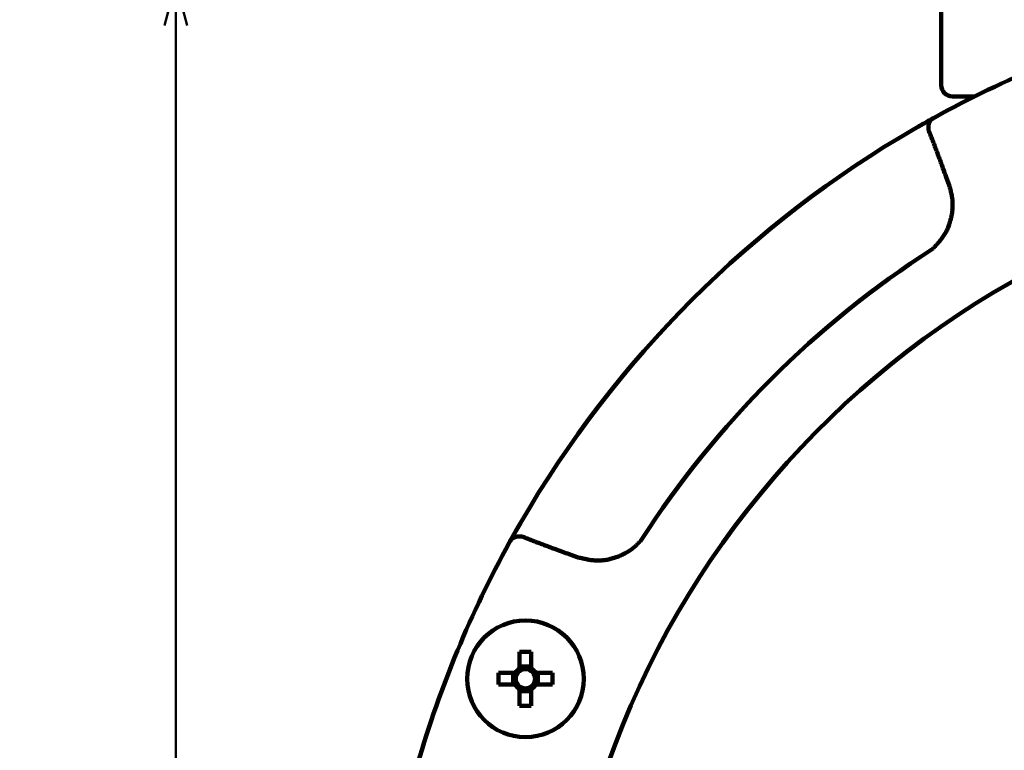
# Model space of a CAD drawing. Units: millimetres. Extents: x 0 to 420, y 0 to 297.
# Drawn here: x 57 to 92, y 171 to 197 of the extents above; entities that cross this region are included whole.
import ezdxf

# ---------------------------------------------------------------- set-up
doc = ezdxf.new("R2010")
doc.units = ezdxf.units.MM
doc.header["$LTSCALE"] = 0.18189
doc.layers.add('NoLayerName_002', color=7, linetype='Continuous')
doc.styles.get("Standard").update_dxf_attribs({"font": 'txt', "bigfont": 'extfont2'})
doc.dimstyles.get("Standard").update_dxf_attribs({"dimtxt": 2.5, "dimasz": 2.5, "dimexe": 1.25, "dimexo": 0.625, "dimtad": 1, "dimzin": 0, "dimdsep": 46, "dimtxsty": 'Standard', "dimcen": 2.5, "dimadec": 0, "dimazin": 0, "dimtfac": 0.75, "dimtmove": 0, "dimatfit": 3, "dimfxl": 1, "dimarcsym": 0})

# ---------------------------------------------------------------- blocks, each defined once
blk = doc.blocks.new('_OPEN30')
at = {"color": 0, "linetype": 'ByBlock', "lineweight": -2}
for p, q in [((-1, 0.267949), (0, 0)), ((0, 0), (-1, -0.267949)), ((0, 0), (-1, 0))]:
    blk.add_line(p, q, dxfattribs=at)
blk = doc.blocks.new('*D11')
at = {"layer": 'Defpoints', "color": 0}
for p in [(33.42, 242.664), (108.044, 242.664), (102.246, 81.464)]:
    blk.add_point(p, dxfattribs=at)
at = {"layer": 'NoLayerName_002', "color": 0, "linetype": 'Continuous', "lineweight": 50}
for p, q in [((107.794, 242.664), (30.67, 242.664)), ((33.42, 82.964), (33.42, 241.164)), ((101.996, 81.464), (30.67, 81.464))]:
    blk.add_line(p, q, dxfattribs=at)
at = {"layer": 'NoLayerName_002', "color": 0, "lineweight": 50, "xscale": 1.5, "yscale": 1.5, "zscale": 1.5}
for p, rotation in [((33.42, 242.664), 90), ((33.42, 81.464), 270)]:
    blk.add_blockref('_OPEN30', p, dxfattribs=dict(at, rotation=rotation))
at = {"layer": 'NoLayerName_002', "color": 0, "lineweight": 50, "insert": (30.546, 162.064), "char_height": 3, "attachment_point": 5, "rotation": 90}
blk.add_mtext('（403）', dxfattribs=at)
blk = doc.blocks.new('*D13')
at = {"layer": 'Defpoints', "color": 0}
for p in [(108.049, 197.864), (62.804, 121.464), (108.044, 121.464)]:
    blk.add_point(p, dxfattribs=at)
at = {"layer": 'NoLayerName_002', "color": 0, "linetype": 'Continuous', "lineweight": 50}
for p, q in [((107.799, 197.864), (60.054, 197.864)), ((62.804, 196.364), (62.804, 122.964)), ((107.794, 121.464), (60.054, 121.464))]:
    blk.add_line(p, q, dxfattribs=at)
at = {"layer": 'NoLayerName_002', "color": 0, "lineweight": 50, "xscale": 1.5, "yscale": 1.5, "zscale": 1.5}
for p, rotation in [((62.804, 197.864), 90.00000000000001), ((62.804, 121.464), 270)]:
    blk.add_blockref('_OPEN30', p, dxfattribs=dict(at, rotation=rotation))
at = {"layer": 'NoLayerName_002', "color": 0, "lineweight": 50, "insert": (60.273, 159.667), "char_height": 3, "attachment_point": 5, "rotation": 90}
blk.add_mtext('%%c191', dxfattribs=at)

msp = doc.modelspace()

# ---------------------------------------------------------------- linework, layer by layer
at = {"layer": 'NoLayerName_002', "color": 7, "linetype": 'Continuous', "lineweight": 100}
for p, q in [((89.844, 197.864), (89.844, 194.264)), ((91.027, 193.864), (90.244, 193.864)), ((88.904, 192.723), (89.614, 193.124)), ((89.595, 193.114), (89.614, 193.124)), ((74.606, 178.134), (74.985, 178.804)), ((74.584, 178.094), (74.595, 178.113)), ((74.948, 174.241), (74.948, 173.652)), ((75.36, 173.652), (75.36, 174.241)), ((75.36, 173.723), (74.948, 173.723)), ((74.79, 173.494), (74.201, 173.494)), ((74.719, 173.494), (74.719, 173.082)), ((76.108, 173.494), (75.518, 173.494)), ((75.59, 173.082), (75.59, 173.494)), ((74.201, 173.082), (74.79, 173.082)), ((74.948, 172.924), (74.948, 172.334)), ((75.36, 172.334), (75.36, 172.924)), ((75.518, 173.082), (76.108, 173.082)), ((74.948, 172.852), (75.36, 172.852))]:
    msp.add_line(p, q, dxfattribs=at)
at = {"layer": 'NoLayerName_002', "color": 8, "linetype": 'Continuous', "lineweight": 100}
for p, q in [((90.123, 190.728), (90.022, 191.007)), ((76.702, 177.686), (76.981, 177.586))]:
    msp.add_line(p, q, dxfattribs=at)
at = {"layer": 'NoLayerName_002', "color": 7, "linetype": 'Continuous', "lineweight": 100}
msp.add_circle((75.154, 173.288), 2.06, dxfattribs=at)
for centre, radius, start, end in [((108.044, 159.664), 38.2, 106.1536, 118.8464), ((90.244, 194.264), 0.4, 180, 270), ((108.044, 159.664), 38.2, 120.0695, 149.9305), ((108.044, 159.664), 38.2, 151.1536, 163.8464), ((75.154, 163.167), 11.076, 88.9343, 91.0657), ((75.154, 173.288), 0.418, 119.4981, 150.5019), ((75.154, 173.288), 0.34, 52.7589, 127.2411), ((75.154, 173.288), 0.418, 29.4981, 60.5019), ((85.275, 173.288), 11.076, 178.9343, 181.0657), ((75.154, 173.288), 0.34, 142.7589, 217.2411), ((75.154, 173.288), 0.34, 127.2411, 142.7589), ((75.154, 173.288), 0.34, 37.2411, 52.7589), ((75.154, 173.288), 0.34, 322.7589, 37.2411), ((65.033, 173.288), 11.076, 358.9343, 1.0657), ((75.154, 173.288), 0.418, 209.4981, 240.5019), ((75.154, 173.288), 0.34, 217.2411, 232.7589), ((75.154, 173.288), 0.34, 232.7589, 307.2411), ((75.154, 173.288), 0.418, 299.4981, 330.5019), ((75.154, 173.288), 0.34, 307.2411, 322.7589), ((75.154, 183.388), 11.055, 268.9323, 271.0677)]:
    msp.add_arc(centre, radius, start, end, dxfattribs=at)
at = {"layer": 'NoLayerName_002', "color": 8, "linetype": 'Continuous', "lineweight": 100}
for radius, start, end in [(31.797, 278.8293, 261.1707), (34.239, 122.7429, 147.2571)]:
    msp.add_arc((108.044, 159.664), radius, start, end, dxfattribs=at)
at = {"layer": 'NoLayerName_002', "color": 7, "linetype": 'Continuous', "lineweight": 100}
for points, knots in [([(88.904, 192.723), (88.955, 192.753), (89.026, 192.794), (89.117, 192.845), (89.175, 192.878), (89.239, 192.915), (89.308, 192.954), (89.379, 192.994), (89.447, 193.031), (89.512, 193.068), (89.562, 193.095), (89.589, 193.11), (89.595, 193.114)], [0, 0, 0, 0, 0.1771604, 0.246068, 0.3130189, 0.3774493, 0.4681302, 0.550014, 0.6218665, 0.7005213, 0.7737763, 0.7934657, 0.7934657, 0.7934657, 0.7934657]), ([(89.389, 192.734), (89.389, 192.739), (89.389, 192.749), (89.389, 192.764), (89.39, 192.778), (89.39, 192.793), (89.391, 192.807), (89.393, 192.822), (89.395, 192.837), (89.398, 192.851), (89.401, 192.865), (89.405, 192.88), (89.41, 192.894), (89.415, 192.908), (89.421, 192.922), (89.427, 192.936), (89.434, 192.949), (89.441, 192.963), (89.449, 192.976), (89.457, 192.989), (89.466, 193.001), (89.476, 193.014), (89.485, 193.025), (89.496, 193.037), (89.507, 193.048), (89.518, 193.058), (89.53, 193.068), (89.543, 193.078), (89.556, 193.087), (89.569, 193.096), (89.582, 193.105), (89.591, 193.111), (89.595, 193.114)], [0, 0, 0, 0, 0.0146395, 0.0292722, 0.0438936, 0.0585029, 0.0731059, 0.0877163, 0.1023585, 0.1170575, 0.1318236, 0.1466625, 0.1615775, 0.1765699, 0.1916388, 0.2067815, 0.2219938, 0.2372699, 0.252602, 0.2679768, 0.2833815, 0.2988075, 0.3142513, 0.3297145, 0.3452048, 0.3607389, 0.3763391, 0.3920159, 0.4077677, 0.4235837, 0.4394464, 0.4553334, 0.4553334, 0.4553334, 0.4553334]), ([(74.595, 178.113), (74.601, 178.125), (74.619, 178.157), (74.65, 178.214), (74.688, 178.281), (74.728, 178.352), (74.769, 178.426), (74.809, 178.497), (74.847, 178.563), (74.88, 178.622), (74.927, 178.702), (74.962, 178.763), (74.985, 178.804)], [0, 0, 0, 0, 0.0388933, 0.1100689, 0.1945937, 0.2703097, 0.3552424, 0.4483526, 0.5141364, 0.5821476, 0.6517496, 0.7934653, 0.7934653, 0.7934653, 0.7934653]), ([(74.595, 178.113), (74.598, 178.118), (74.604, 178.127), (74.613, 178.14), (74.622, 178.153), (74.631, 178.166), (74.64, 178.178), (74.65, 178.19), (74.661, 178.202), (74.672, 178.213), (74.683, 178.223), (74.695, 178.233), (74.707, 178.242), (74.72, 178.251), (74.733, 178.259), (74.746, 178.267), (74.759, 178.275), (74.773, 178.281), (74.787, 178.288), (74.801, 178.294), (74.815, 178.299), (74.829, 178.303), (74.843, 178.308), (74.858, 178.311), (74.872, 178.314), (74.886, 178.316), (74.901, 178.317), (74.916, 178.318), (74.93, 178.319), (74.945, 178.319), (74.959, 178.319), (74.969, 178.319), (74.974, 178.319)], [0, 0, 0, 0, 0.015887, 0.0317496, 0.0475656, 0.0633174, 0.0789941, 0.0945943, 0.1101283, 0.1256185, 0.1410818, 0.1565255, 0.1719515, 0.1873561, 0.2027309, 0.218063, 0.2333392, 0.2485515, 0.2636942, 0.2787631, 0.2937555, 0.3086705, 0.3235093, 0.3382753, 0.3529743, 0.3676163, 0.3822268, 0.3968296, 0.4114389, 0.4260602, 0.4406929, 0.4553323, 0.4553323, 0.4553323, 0.4553323])]:
    msp.add_open_spline(points, degree=3, knots=knots, dxfattribs=at)
at = {"layer": 'NoLayerName_002', "color": 8, "linetype": 'Continuous', "lineweight": 100}
for points, knots in [([(89.392, 192.708), (89.392, 192.709), (89.392, 192.71), (89.392, 192.713), (89.391, 192.715), (89.391, 192.717), (89.391, 192.721), (89.39, 192.726), (89.39, 192.73), (89.389, 192.734), (89.389, 192.734)], [0, 0, 0, 0, 0.0024412, 0.0048827, 0.0073245, 0.00976657, 0.0122089, 0.0170942, 0.02442327, 0.02686643, 0.02686643, 0.02686643, 0.02686643]), ([(89.415, 192.615), (89.415, 192.616), (89.414, 192.618), (89.413, 192.62), (89.412, 192.622), (89.412, 192.625), (89.411, 192.627), (89.41, 192.629), (89.409, 192.632), (89.409, 192.634), (89.408, 192.636), (89.407, 192.639), (89.406, 192.641), (89.406, 192.643), (89.405, 192.646), (89.404, 192.648), (89.404, 192.65), (89.403, 192.653), (89.402, 192.655), (89.402, 192.657), (89.401, 192.66), (89.401, 192.662), (89.4, 192.665), (89.399, 192.667), (89.399, 192.669), (89.398, 192.672), (89.398, 192.674), (89.397, 192.676), (89.397, 192.679), (89.396, 192.681), (89.396, 192.684), (89.396, 192.686), (89.395, 192.688), (89.395, 192.691), (89.394, 192.693), (89.394, 192.696), (89.394, 192.698), (89.393, 192.7), (89.393, 192.703), (89.393, 192.705), (89.392, 192.707), (89.392, 192.708)], [0, 0, 0, 0, 0.00244384, 0.00488582, 0.00732867, 0.00977584, 0.01222094, 0.0146646, 0.01710776, 0.01955113, 0.02199481, 0.02443882, 0.02688314, 0.02932777, 0.03177271, 0.03421792, 0.03666331, 0.03910876, 0.04155415, 0.04399937, 0.04644434, 0.04888895, 0.05133313, 0.05377681, 0.05621994, 0.05866245, 0.06110433, 0.06354554, 0.06598612, 0.06842622, 0.07086598, 0.07330553, 0.07574497, 0.07818439, 0.08062388, 0.0830635, 0.0855033, 0.08794334, 0.09038365, 0.09282424, 0.09526513, 0.09526513, 0.09526513, 0.09526513]), ([(90.022, 191.007), (89.983, 191.114), (89.925, 191.276), (89.846, 191.491), (89.786, 191.653), (89.736, 191.787), (89.696, 191.895), (89.666, 191.975), (89.635, 192.055), (89.604, 192.136), (89.573, 192.216), (89.542, 192.296), (89.511, 192.376), (89.479, 192.456), (89.447, 192.536), (89.426, 192.589), (89.415, 192.615)], [0, 0, 0, 0, 0.343991, 0.51598, 0.687961, 0.859933, 0.945916, 1.031897, 1.117876, 1.203854, 1.289831, 1.375808, 1.461785, 1.547764, 1.633746, 1.719729, 1.719729, 1.719729, 1.719729]), ([(89.526, 188.463), (89.545, 188.483), (89.583, 188.523), (89.641, 188.584), (89.697, 188.645), (89.752, 188.707), (89.806, 188.771), (89.857, 188.835), (89.906, 188.902), (89.952, 188.97), (89.994, 189.041), (90.033, 189.114), (90.068, 189.188), (90.1, 189.265), (90.128, 189.343), (90.154, 189.423), (90.176, 189.503), (90.195, 189.584), (90.211, 189.666), (90.225, 189.749), (90.235, 189.832), (90.241, 189.915), (90.245, 189.998), (90.245, 190.081), (90.241, 190.163), (90.234, 190.245), (90.222, 190.327), (90.207, 190.408), (90.189, 190.489), (90.168, 190.569), (90.146, 190.648), (90.13, 190.701), (90.123, 190.728)], [0, 0, 0, 0, 0.083588, 0.167086, 0.250414, 0.333508, 0.416334, 0.498897, 0.581246, 0.663492, 0.745801, 0.828291, 0.910999, 0.99394, 1.077104, 1.160463, 1.243968, 1.327554, 1.411145, 1.494664, 1.578063, 1.661307, 1.744371, 1.827247, 1.909939, 1.992469, 2.074877, 2.157239, 2.239682, 2.322269, 2.404992, 2.487795, 2.487795, 2.487795, 2.487795]), ([(74.974, 178.319), (74.976, 178.319), (74.981, 178.319), (74.985, 178.318), (74.989, 178.318), (74.991, 178.317), (74.993, 178.317), (74.996, 178.317), (74.998, 178.316), (75.001, 178.316), (75.003, 178.316), (75.006, 178.316), (75.008, 178.315), (75.01, 178.315), (75.013, 178.314), (75.015, 178.314), (75.018, 178.314), (75.02, 178.313), (75.022, 178.313), (75.025, 178.312), (75.027, 178.312), (75.03, 178.312), (75.032, 178.311), (75.034, 178.311), (75.037, 178.31), (75.039, 178.31), (75.042, 178.309), (75.044, 178.308), (75.046, 178.308), (75.049, 178.307), (75.051, 178.307), (75.053, 178.306), (75.056, 178.305), (75.058, 178.305), (75.061, 178.304), (75.063, 178.303), (75.065, 178.303), (75.068, 178.302), (75.07, 178.301), (75.072, 178.301), (75.074, 178.3), (75.075, 178.3)], [0, 0, 0, 0, 0.0073293, 0.012215, 0.0146576, 0.0170999, 0.019542, 0.0219838, 0.0244253, 0.0268666, 0.0293075, 0.0317481, 0.0341884, 0.0366285, 0.0390684, 0.041508, 0.0439476, 0.046387, 0.0488265, 0.0512662, 0.053706, 0.0561462, 0.0585868, 0.0610281, 0.0634701, 0.0659127, 0.0683559, 0.0707996, 0.0732439, 0.0756885, 0.0781335, 0.0805788, 0.0830242, 0.0854697, 0.0879151, 0.0903603, 0.0928052, 0.0952498, 0.0976941, 0.1001381, 0.1025818, 0.1025818, 0.1025818, 0.1025818]), ([(75.075, 178.3), (75.075, 178.3), (75.077, 178.299), (75.079, 178.298), (75.082, 178.298), (75.084, 178.297), (75.086, 178.296), (75.088, 178.295), (75.091, 178.294), (75.092, 178.294), (75.093, 178.294)], [0, 0, 0, 0, 0.00244346, 0.00488676, 0.00733054, 0.00977568, 0.01222276, 0.01466561, 0.01710754, 0.01955165, 0.01955165, 0.01955165, 0.01955165]), ([(75.093, 178.294), (75.12, 178.283), (75.173, 178.261), (75.253, 178.229), (75.333, 178.198), (75.413, 178.166), (75.493, 178.135), (75.573, 178.104), (75.653, 178.073), (75.734, 178.043), (75.814, 178.012), (75.921, 177.972), (76.056, 177.922), (76.244, 177.853), (76.459, 177.774), (76.621, 177.715), (76.702, 177.686)], [0, 0, 0, 0, 0.085983, 0.171965, 0.257943, 0.343921, 0.429897, 0.515874, 0.601852, 0.687831, 0.773812, 0.859795, 1.031767, 1.203748, 1.461732, 1.719726, 1.719726, 1.719726, 1.719726]), ([(76.981, 177.586), (77.008, 177.579), (77.062, 177.566), (77.143, 177.546), (77.224, 177.528), (77.305, 177.511), (77.386, 177.495), (77.467, 177.483), (77.549, 177.473), (77.631, 177.467), (77.713, 177.464), (77.795, 177.466), (77.878, 177.472), (77.96, 177.482), (78.042, 177.495), (78.124, 177.512), (78.205, 177.532), (78.285, 177.555), (78.364, 177.582), (78.443, 177.611), (78.52, 177.643), (78.596, 177.678), (78.67, 177.716), (78.742, 177.757), (78.812, 177.8), (78.881, 177.847), (78.947, 177.897), (79.01, 177.95), (79.071, 178.006), (79.13, 178.064), (79.188, 178.123), (79.227, 178.163), (79.246, 178.183)], [0, 0, 0, 0, 0.083361, 0.166636, 0.24975, 0.332643, 0.415281, 0.497667, 0.579848, 0.661924, 0.744057, 0.826381, 0.90894, 0.991751, 1.074809, 1.15809, 1.24155, 1.325133, 1.408767, 1.492373, 1.575896, 1.659294, 1.742541, 1.82562, 1.908533, 1.991294, 2.073939, 2.156521, 2.239152, 2.321921, 2.40483, 2.487823, 2.487823, 2.487823, 2.487823])]:
    msp.add_open_spline(points, degree=3, knots=knots, dxfattribs=at)

# ---------------------------------------------------------------- dimensions: what is measured, and where the dimension line sits
at = {"layer": 'NoLayerName_002', "color": 7, "linetype": 'Continuous', "lineweight": 50}
dim = msp.add_linear_dim(base=(33.42, 242.664), p1=(102.246, 81.464), p2=(108.044, 242.664), angle=90, text='（<>', dimstyle='Standard', override={"dimtxt": 3, "dimasz": 1.5, "dimexe": 2.75, "dimexo": 0.25, "dimgap": 1, "dimdec": 0, "dimlfac": 2.5, "dimpost": '<>）', "dimblk": 'OPEN30', "dimclrd": 0, "dimclre": 0, "dimclrt": 0, "dimtp": 0, "dimtm": 0, "dimlwd": 50, "dimlwe": 50}, dxfattribs=at)
dim.commit()
dim.dimension.update_dxf_attribs({"geometry": '*D11', "text_midpoint": (33.42, 162.064), "dimtype": 160})
dim = msp.add_linear_dim(base=(62.804, 121.464), p1=(108.049, 197.864), p2=(108.044, 121.464), angle=270, dimstyle='Standard', override={"dimtxt": 3, "dimasz": 1.5, "dimexe": 2.75, "dimexo": 0.25, "dimgap": 1, "dimdec": 0, "dimlfac": 2.5, "dimpost": '%%c<>', "dimblk": 'OPEN30', "dimclrd": 0, "dimclre": 0, "dimclrt": 0, "dimtp": 0, "dimtm": 0, "dimlwd": 50, "dimlwe": 50}, dxfattribs=at)
dim.commit()
dim.dimension.update_dxf_attribs({"geometry": '*D13', "text_midpoint": (62.804, 159.667), "dimtype": 160})

doc.saveas('drawing.dxf')
